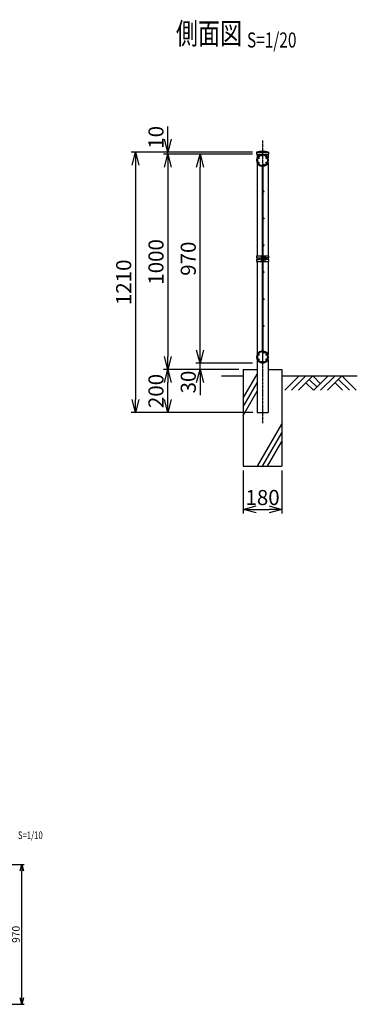
# Model space of a CAD drawing. Units: millimetres. Extents: x 278 to 4941, y 367 to 4950.
# Drawn here: x 3373 to 4941, y 367 to 4943 of the extents above; entities that cross this region are included whole.
import ezdxf
from ezdxf.enums import TextEntityAlignment as Align

# ---------------------------------------------------------------- set-up
doc = ezdxf.new("R2010")
doc.units = ezdxf.units.MM
doc.header["$LTSCALE"] = 0.2
doc.linetypes.add('CENTER2', pattern=[28.575, 19.05, -3.175, 3.175, -3.175])
doc.linetypes.add('DASHED2', pattern=[9.525, 6.35, -3.175])
for name, color, linetype in [('CENTER', 6, 'CENTER2'), ('DASH', 30, 'DASHED2'), ('L', 7, 'Continuous'), ('M', 82, 'Continuous'), ('TEXT', 150, 'Continuous')]:
    doc.layers.add(name, color=color, linetype=linetype)
doc.styles.add('NCE', font='romans.shx', dxfattribs={"width": 0.8, "bigfont": 'extfont.shx'})
doc.styles.get("Standard").update_dxf_attribs({"font": 'romans.shx', "width": 0.8, "bigfont": 'extfont.shx'})
doc.dimstyles.new('NCE_new_10', dxfattribs={"dimscale": 10, "dimtxt": 3.5, "dimasz": 3, "dimexe": 1, "dimexo": 1, "dimgap": 1, "dimtad": 1, "dimdsep": 46, "dimtxsty": 'NCE', "dimblk": 'OPEN30', "dimcen": 0, "dimclrd": 7, "dimclre": 7, "dimclrt": 256, "dimaunit": 1, "dimadec": 1, "dimazin": 0, "dimtfac": 1, "dimtix": 1, "dimtmove": 2, "dimatfit": 2, "dimldrblk": 'OPEN30', "dimfxl": 0, "dimtolj": 1, "dimtzin": 0, "dimarcsym": 0})
doc.dimstyles.new('NCE_new_20', dxfattribs={"dimscale": 20, "dimtxt": 3.5, "dimasz": 3, "dimexe": 1, "dimexo": 1, "dimgap": 1, "dimtad": 1, "dimdsep": 46, "dimtxsty": 'NCE', "dimblk": 'OPEN30', "dimcen": 0, "dimclrd": 7, "dimclre": 7, "dimclrt": 256, "dimaunit": 1, "dimadec": 1, "dimazin": 0, "dimtfac": 1, "dimtix": 1, "dimtmove": 2, "dimatfit": 2, "dimldrblk": 'OPEN30', "dimfxl": 0, "dimtolj": 1, "dimtzin": 0, "dimarcsym": 0})

# ---------------------------------------------------------------- blocks, each defined once
blk = doc.blocks.new('Title & Scale')
at = {"layer": 'TEXT', "width": 0.75}
blk.add_attdef('図面名', text='', height=5, dxfattribs=at).set_placement((0, 0), align=Align.BOTTOM_RIGHT)
blk.add_attdef('縮尺', text='', height=3.5, dxfattribs=at).set_placement((0, -0.3), align=Align.BOTTOM_LEFT)
blk = doc.blocks.new('_OPEN30')
at = {"color": 0, "linetype": 'ByBlock'}
for p, q in [((-1, 0.268), (0, 0)), ((0, 0), (-1, -0.268)), ((0, 0), (-1, 0))]:
    blk.add_line(p, q, dxfattribs=at)
blk = doc.blocks.new('*D17')
at = {"layer": 'TEXT', "color": 7, "lineweight": -2}
for p, q in [((3277.4, 1016.9), (3393.4, 1016.9)), ((3383.4, 396.9), (3383.4, 986.9)), ((3276.9, 366.9), (3393.4, 366.9))]:
    blk.add_line(p, q, dxfattribs=at)
at = {"layer": 'TEXT', "color": 7, "lineweight": -2, "xscale": 30, "yscale": 30, "zscale": 30}
for p, rotation in [((3383.4, 1016.9), 90), ((3383.4, 366.9), 270)]:
    blk.add_blockref('_OPEN30', p, dxfattribs=dict(at, rotation=rotation))
at = {"layer": 'TEXT', "insert": (3355.9, 691.9), "char_height": 35, "attachment_point": 5, "rotation": 90, "style": 'NCE'}
blk.add_mtext('\\A1;970', dxfattribs=at)
blk = doc.blocks.new('ステラ(50.8)側面バンド')
at = {"layer": 'DASH'}
for p, q in [((2.5, 4), (-2.5, 4)), ((2.5, -4), (-2.5, -4))]:
    blk.add_line(p, q, dxfattribs=at)
at = {"layer": 'M'}
for p, q in [((-27.7, 12.5), (-27.7, 4.5)), ((-27.7, 12.5), (-2.5, 12.5)), ((-27.7, 4.5), (-16.4, 4.5)), ((-25.4, 4.5), (-25.4, -4.5)), ((-5.6, 9), (-5.6, -9)), ((-5.6, 9), (-4.8, 9)), ((-4.8, 12.5), (-4.8, -12.5)), ((-2.5, 12.5), (-2.5, -12.5)), ((2.5, 12.5), (2.5, -12.5)), ((2.5, 12.5), (27.7, 12.5)), ((4.8, 12.5), (4.8, -12.5)), ((6.4, 8.5), (4.8, 8.5)), ((6.4, 8.5), (6.4, -8.5)), ((12.1, 7.5), (7.2, 7.5)), ((12.1, 4), (7.2, 4)), ((12.9, 5.8), (12.9, -5.8)), ((27.7, 4.5), (16.9, 4.5)), ((25.4, 4.5), (25.4, -4.5)), ((27.7, 12.5), (27.7, 4.5)), ((-27.7, -4.5), (-27.7, -12.5)), ((-27.7, -4.5), (-16.4, -4.5)), ((-27.7, -12.5), (-2.5, -12.5)), ((-5.6, -9), (-4.8, -9)), ((2.5, -12.5), (27.7, -12.5)), ((6.4, -8.5), (4.8, -8.5)), ((12.1, -4), (7.2, -4)), ((12.1, -7.5), (7.2, -7.5)), ((27.7, -4.5), (16.9, -4.5)), ((27.7, -4.5), (27.7, -12.5))]:
    blk.add_line(p, q, dxfattribs=at)
for centre, radius, start, end in [((-19.1, 0), 5.3, 301.8908, 58.1092), ((2.5, 0), 12.1, 132.075, 227.925), ((8.7, 5.8), 2.31, 130.8657, 229.1343), ((16.8, 0), 10.4, 157.3801, 202.6199), ((10.6, 5.8), 2.31, 310.8657, 49.1343), ((2.5, 0), 10.4, 337.3801, 22.6199), ((12.9, 0), 6, 269.8525, 90.1475), ((8.7, -5.8), 2.31, 130.8657, 229.1343), ((10.6, -5.8), 2.31, 310.8657, 49.1343)]:
    blk.add_arc(centre, radius, start, end, dxfattribs=at)
blk = doc.blocks.new('土')
at = {"layer": 'L'}
for p, q in [((0, 0), (-66.8, -66.8)), ((31.5, 0), (-35.3, -66.8)), ((63, 0), (-3.8, -66.8)), ((31.5, -31.5), (66.8, -66.8)), ((47.2, -15.8), (83.3, -51.8)), ((63, 0), (99, -36)), ((135, 0), (68.2, -66.8)), ((166.5, 0), (99.7, -66.8)), ((198, 0), (131.2, -66.8)), ((166.5, -31.5), (201.8, -66.8)), ((182.2, -15.8), (233.3, -66.8)), ((198, 0), (264.8, -66.8))]:
    blk.add_line(p, q, dxfattribs=at)
blk = doc.blocks.new('*D19')
at = {"layer": 'TEXT', "color": 7, "lineweight": -2}
for p, q in [((4211.2, 3407.2), (4211.2, 3467.2)), ((4454.8, 3347.2), (4191.2, 3347.2)), ((4211.2, 3317.2), (4211.2, 3347.2)), ((4391.2, 3317.2), (4191.2, 3317.2)), ((4211.2, 3257.2), (4211.2, 3197.2))]:
    blk.add_line(p, q, dxfattribs=at)
at = {"layer": 'TEXT', "color": 7, "lineweight": -2, "xscale": 60, "yscale": 60, "zscale": 60}
for p, rotation in [((4211.2, 3347.2), 270), ((4211.2, 3317.2), 90)]:
    blk.add_blockref('_OPEN30', p, dxfattribs=dict(at, rotation=rotation))
at = {"layer": 'TEXT', "insert": (4156.2, 3258.9), "char_height": 70, "attachment_point": 5, "rotation": 90, "style": 'NCE'}
blk.add_mtext('\\A1;30', dxfattribs=at)
blk = doc.blocks.new('*D20')
at = {"layer": 'TEXT', "color": 7, "lineweight": -2}
for p, q in [((4454.8, 4317.2), (4191.2, 4317.2)), ((4211.2, 3407.2), (4211.2, 4257.2)), ((4454.8, 3347.2), (4191.2, 3347.2))]:
    blk.add_line(p, q, dxfattribs=at)
at = {"layer": 'TEXT', "color": 7, "lineweight": -2, "xscale": 60, "yscale": 60, "zscale": 60}
for p, rotation in [((4211.2, 4317.2), 90), ((4211.2, 3347.2), 270)]:
    blk.add_blockref('_OPEN30', p, dxfattribs=dict(at, rotation=rotation))
at = {"layer": 'TEXT', "insert": (4156.2, 3832.2), "char_height": 70, "attachment_point": 5, "rotation": 90, "style": 'NCE'}
blk.add_mtext('\\A1;970', dxfattribs=at)
blk = doc.blocks.new('*D21')
at = {"layer": 'TEXT', "color": 7, "lineweight": -2}
for p, q in [((4454.8, 4317.2), (4041.2, 4317.2)), ((4061.2, 4257.2), (4061.2, 3377.2)), ((4391.2, 3317.2), (4041.2, 3317.2))]:
    blk.add_line(p, q, dxfattribs=at)
at = {"layer": 'TEXT', "color": 7, "lineweight": -2, "xscale": 60, "yscale": 60, "zscale": 60}
for p, rotation in [((4061.2, 4317.2), 90), ((4061.2, 3317.2), 270)]:
    blk.add_blockref('_OPEN30', p, dxfattribs=dict(at, rotation=rotation))
at = {"layer": 'TEXT', "insert": (4006.2, 3817.2), "char_height": 70, "attachment_point": 5, "rotation": 90, "style": 'NCE'}
blk.add_mtext('\\A1;1000', dxfattribs=at)
blk = doc.blocks.new('*D22')
at = {"layer": 'TEXT', "color": 7, "lineweight": -2}
for p, q in [((4454.8, 4327.2), (3891.2, 4327.2)), ((3911.2, 4267.2), (3911.2, 3177.2)), ((4455.8, 3117.2), (3891.2, 3117.2))]:
    blk.add_line(p, q, dxfattribs=at)
at = {"layer": 'TEXT', "color": 7, "lineweight": -2, "xscale": 60, "yscale": 60, "zscale": 60}
for p, rotation in [((3911.2, 4327.2), 90), ((3911.2, 3117.2), 270)]:
    blk.add_blockref('_OPEN30', p, dxfattribs=dict(at, rotation=rotation))
at = {"layer": 'TEXT', "insert": (3856.2, 3722.2), "char_height": 70, "attachment_point": 5, "rotation": 90, "style": 'NCE'}
blk.add_mtext('\\A1;1210', dxfattribs=at)
blk = doc.blocks.new('*D23')
at = {"layer": 'TEXT', "color": 7, "lineweight": -2}
for p, q in [((4391.2, 3317.2), (4041.2, 3317.2)), ((4061.2, 3177.2), (4061.2, 3257.2)), ((4455.8, 3117.2), (4041.2, 3117.2))]:
    blk.add_line(p, q, dxfattribs=at)
at = {"layer": 'TEXT', "color": 7, "lineweight": -2, "xscale": 60, "yscale": 60, "zscale": 60}
for p, rotation in [((4061.2, 3317.2), 90), ((4061.2, 3117.2), 270)]:
    blk.add_blockref('_OPEN30', p, dxfattribs=dict(at, rotation=rotation))
at = {"layer": 'TEXT', "insert": (4006.2, 3217.2), "char_height": 70, "attachment_point": 5, "rotation": 90, "style": 'NCE'}
blk.add_mtext('\\A1;200', dxfattribs=at)
blk = doc.blocks.new('*D24')
at = {"layer": 'TEXT', "color": 7, "lineweight": -2}
for p, q in [((4061.2, 4387.2), (4061.2, 4447.2)), ((4453.7, 4327.2), (4041.2, 4327.2)), ((4454.8, 4317.2), (4041.2, 4317.2)), ((4061.2, 4317.2), (4061.2, 4327.2)), ((4061.2, 4257.2), (4061.2, 4197.2))]:
    blk.add_line(p, q, dxfattribs=at)
at = {"layer": 'TEXT', "color": 7, "lineweight": -2, "xscale": 60, "yscale": 60, "zscale": 60}
for p, rotation in [((4061.2, 4327.2), 270), ((4061.2, 4317.2), 90)]:
    blk.add_blockref('_OPEN30', p, dxfattribs=dict(at, rotation=rotation))
at = {"layer": 'TEXT', "insert": (4006.2, 4396.1), "char_height": 70, "attachment_point": 5, "rotation": 90, "style": 'NCE'}
blk.add_mtext('\\A1;10', dxfattribs=at)
blk = doc.blocks.new('*D25')
at = {"layer": 'TEXT', "color": 7, "lineweight": -2}
for p, q in [((4411.2, 2847.2), (4411.2, 2647.3)), ((4591.2, 2847.2), (4591.2, 2647.3)), ((4471.2, 2667.3), (4531.2, 2667.3))]:
    blk.add_line(p, q, dxfattribs=at)
at = {"layer": 'TEXT', "color": 7, "lineweight": -2, "xscale": 60, "yscale": 60, "zscale": 60, "rotation": 180}
blk.add_blockref('_OPEN30', (4411.2, 2667.3), dxfattribs=at)
at = {"layer": 'TEXT', "color": 7, "lineweight": -2, "xscale": 60, "yscale": 60, "zscale": 60}
blk.add_blockref('_OPEN30', (4591.2, 2667.3), dxfattribs=at)
at = {"layer": 'TEXT', "insert": (4501.2, 2722.3), "char_height": 70, "attachment_point": 5, "style": 'NCE'}
blk.add_mtext('\\A1;180', dxfattribs=at)
blk = doc.blocks.new('ステラキャップ（50.8）')
at = {"layer": 'M'}
for p, q in [((-27.5, 0), (-27.5, -9)), ((-27.5, 0), (27.5, 0)), ((27.5, 0), (27.5, -9)), ((-27.5, -9), (27.5, -9))]:
    blk.add_line(p, q, dxfattribs=at)
blk.add_arc((0, -73.1), 78.1, 69.3903, 110.6097, dxfattribs=at)
blk = doc.blocks.new('ステラ側面L-970')
at = {"layer": 'M'}
for p, q in [((-2, -58.6), (-2, -911.4)), ((2, -58.6), (2, -911.4)), ((3.1, -51.8), (3.7, -55.8)), ((3.1, -918.2), (3.7, -914.2))]:
    blk.add_line(p, q, dxfattribs=at)
for centre in [(-18.6, -17.2), (-18.6, -38.8), (0, -6.5), (18.6, -17.2), (18.6, -38.8), (6.5, -48.5), (4.5, -172.5), (4.5, -297.5), (4.5, -422.5), (4.5, -547.5), (4.5, -672.5), (4.5, -797.5), (-18.6, -931.2), (-18.6, -952.8), (6.5, -921.5), (18.6, -931.2), (18.6, -952.8), (0, -963.5)]:
    blk.add_circle(centre, 2.5, dxfattribs=at)
for centre, radius, start, end in [((0, -28), 28, 277.5, 260.7182), ((0, -28), 24, 277.5, 260.7182), ((-5, -58.6), 3, 0, 80.7182), ((-5, -58.6), 7, 0, 80.7182), ((0, -942), 28, 99.2818, 82.5), ((-5, -911.4), 3, 279.2818, 0), ((-5, -911.4), 7, 279.2818, 0), ((0, -942), 24, 99.2818, 82.5)]:
    blk.add_arc(centre, radius, start, end, dxfattribs=at)

msp = doc.modelspace()

# ---------------------------------------------------------------- linework, layer by layer
at = {"layer": 'CENTER'}
msp.add_line((4501.166, 4382.232), (4501.166, 3067.232), dxfattribs=at)
at = {"layer": 'L'}
for p, q in [((4411.166, 3184.027), (4475.766, 3295.918)), ((4311.166, 3287.232), (4411.166, 3287.232)), ((4411.166, 3144.027), (4475.766, 3255.918)), ((4591.166, 3287.232), (4941.166, 3287.232)), ((4411.166, 3104.027), (4475.766, 3215.918)), ((4478.264, 2867.232), (4591.166, 3062.784)), ((4501.358, 2867.232), (4591.166, 3022.784)), ((4524.452, 2867.232), (4591.166, 2982.784))]:
    msp.add_line(p, q, dxfattribs=at)
at = {"layer": 'M'}
for p, q in [((4475.766, 4318.232), (4475.766, 4301.015)), ((4526.566, 4318.232), (4526.566, 4301.015)), ((4475.766, 4277.449), (4475.766, 3844.732)), ((4526.566, 4277.449), (4526.566, 3844.732)), ((4475.766, 3819.732), (4475.766, 3387.015)), ((4526.566, 3819.732), (4526.566, 3387.015)), ((4475.766, 3363.449), (4475.766, 3117.232)), ((4526.566, 3363.449), (4526.566, 3117.232)), ((4411.166, 3317.232), (4411.166, 2867.232)), ((4411.166, 3317.232), (4475.766, 3317.232)), ((4526.566, 3317.232), (4591.166, 3317.232)), ((4591.166, 3317.232), (4591.166, 2867.232)), ((4475.766, 3117.232), (4526.566, 3117.232)), ((4411.166, 2867.232), (4591.166, 2867.232))]:
    msp.add_line(p, q, dxfattribs=at)

# ---------------------------------------------------------------- block references
at = {"layer": 'L'}
msp.add_blockref('土', (4671.166, 3287.232), dxfattribs=at)
at = {"layer": 'M'}
for name, p in [('ステラ側面L-970', (4501.166, 4317.232)), ('ステラキャップ（50.8）', (4501.166, 4327.232)), ('ステラ(50.8)側面バンド', (4501.166, 3832.232))]:
    msp.add_blockref(name, p, dxfattribs=at)
at = {"layer": 'TEXT'}
for p, xscale, yscale, zscale, values in [((4428.9, 4797.769), 20, 20, 20, {'図面名': '%%U側面図 ', '縮尺': '%%US=1/20'}), ((3365.189, 1127.388), 10, 10, 10, {'図面名': '%%Uメッシュ断面図  ', '縮尺': '%%US=1/10'})]:
    msp.add_blockref('Title & Scale', p, dxfattribs=dict(at, xscale=xscale, yscale=yscale, zscale=zscale)).add_auto_attribs(values)

# ---------------------------------------------------------------- dimensions: what is measured, and where the dimension line sits
for base, p1, p2, picture, middle in [((4061.166, 4327.232), (4474.766, 4317.232), (4473.666, 4327.232), '*D24', (4006.166, 4396.067)), ((4211.166, 3347.232), (4411.166, 3317.232), (4474.766, 3347.232), '*D19', (4156.166, 3258.928))]:
    dim = msp.add_linear_dim(base=base, p1=p1, p2=p2, angle=90, dimstyle='NCE_new_20', override={"dimdec": 2}, dxfattribs=at)
    dim.commit()
    dim.dimension.update_dxf_attribs({"geometry": picture, "text_midpoint": middle, "dimtype": 160})
for base, p1, p2, picture, middle in [((3911.166, 3117.232), (4474.766, 4327.232), (4475.766, 3117.232), '*D22', (3856.166, 3722.232)), ((4061.166, 3317.232), (4474.766, 4317.232), (4411.166, 3317.232), '*D21', (4006.166, 3817.232)), ((4211.166, 4317.232), (4474.766, 3347.232), (4474.766, 4317.232), '*D20', (4156.166, 3832.232)), ((4061.166, 3317.232), (4475.766, 3117.232), (4411.166, 3317.232), '*D23', (4006.166, 3217.232))]:
    dim = msp.add_linear_dim(base=base, p1=p1, p2=p2, angle=90, dimstyle='NCE_new_20', override={"dimdec": 2}, dxfattribs=at)
    dim.commit()
    dim.dimension.update_dxf_attribs({"geometry": picture, "text_midpoint": middle})
dim = msp.add_linear_dim(base=(4591.166, 2667.305), p1=(4411.166, 2867.232), p2=(4591.166, 2867.232), dimstyle='NCE_new_20', dxfattribs=at)
dim.commit()
dim.dimension.update_dxf_attribs({"geometry": '*D25', "text_midpoint": (4501.166, 2722.305)})
dim = msp.add_linear_dim(base=(3383.424, 1016.928), p1=(3266.859, 366.931), p2=(3267.424, 1016.928), angle=90, text='970', dimstyle='NCE_new_10', dxfattribs=at)
dim.commit()
dim.dimension.update_dxf_attribs({"geometry": '*D17', "text_midpoint": (3355.924, 691.929)})

doc.saveas('drawing.dxf')
